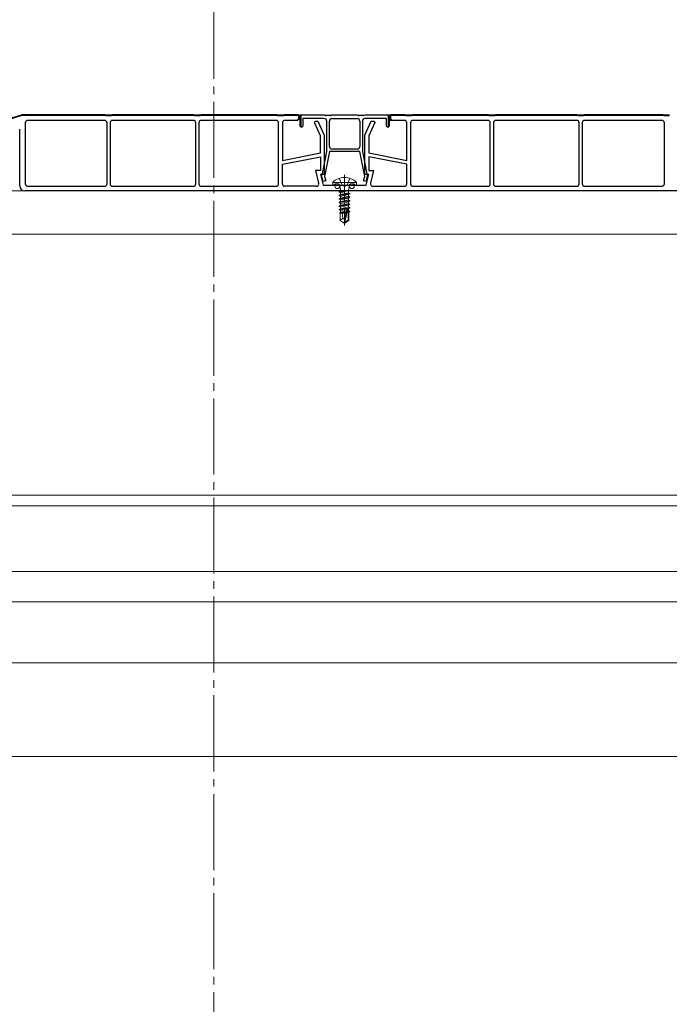
# Model space of a CAD drawing. Extents: x 0 to 2772, y 0 to 4489.
# Drawn here: x 632 to 888, y 829 to 1217 of the extents above; entities that cross this region are included whole.
import ezdxf

# ---------------------------------------------------------------- set-up
doc = ezdxf.new("R2010")
doc.units = 0
doc.linetypes.add('YCENTER_1', pattern=[13, 10, -1, 1, -1])
doc.linetypes.add('YHIDDEN_1', pattern=[4, 3, -1])
for name, color, linetype, lineweight in [('YKK_11', 7, 'CONTINUOUS', 30), ('YKK_12', 2, 'CONTINUOUS', 13), ('YKK_13', 4, 'CONTINUOUS', 13)]:
    doc.layers.add(name, color=color, linetype=linetype, lineweight=lineweight)

msp = doc.modelspace()

# ---------------------------------------------------------------- linework, layer by layer
at = {"layer": 'YKK_11', "color": 0, "linetype": 'ByBlock', "lineweight": -2, "ltscale": 0.5}
for p, q in [((633.16, 1179.55), (625.16, 1177.05)), ((625.29, 1176.88), (633.19, 1179.35)), ((665.66, 1179.55), (633.16, 1179.55)), ((633.19, 1179.35), (665.63, 1179.35)), ((634.36, 1176.35), (634.36, 1152.35)), ((665.56, 1177.35), (635.36, 1177.35)), ((665.56, 1177.35), (635.36, 1177.35)), ((665.63, 1179.35), (666.03, 1179.22)), ((666.16, 1179.4), (665.66, 1179.55)), ((668.16, 1179.4), (666.16, 1179.4)), ((666.23, 1179.2), (668.09, 1179.2)), ((666.56, 1152.35), (666.56, 1176.35)), ((667.76, 1176.35), (667.76, 1152.35)), ((668.66, 1179.55), (668.16, 1179.4)), ((668.29, 1179.22), (668.69, 1179.35)), ((700.66, 1179.55), (668.66, 1179.55)), ((668.69, 1179.35), (700.63, 1179.35)), ((700.56, 1177.35), (668.76, 1177.35)), ((700.56, 1177.35), (668.76, 1177.35)), ((700.63, 1179.35), (701.03, 1179.22)), ((701.16, 1179.4), (700.66, 1179.55)), ((703.16, 1179.4), (701.16, 1179.4)), ((701.23, 1179.2), (703.09, 1179.2)), ((701.56, 1152.35), (701.56, 1176.35)), ((702.76, 1176.35), (702.76, 1152.35)), ((703.66, 1179.55), (703.16, 1179.4)), ((703.29, 1179.22), (703.69, 1179.35)), ((733.41, 1179.55), (703.66, 1179.55)), ((703.69, 1179.35), (733.38, 1179.35)), ((733.16, 1177.35), (703.76, 1177.35)), ((733.16, 1177.35), (703.76, 1177.35)), ((733.38, 1179.35), (733.78, 1179.22)), ((733.91, 1179.4), (733.41, 1179.55)), ((735.91, 1179.4), (733.91, 1179.4)), ((733.98, 1179.2), (735.84, 1179.2)), ((734.16, 1152.35), (734.16, 1176.35)), ((735.66, 1176.35), (735.66, 1161.55)), ((736.41, 1179.55), (735.91, 1179.4)), ((736.04, 1179.22), (736.44, 1179.35)), ((742.16, 1179.55), (736.41, 1179.55)), ((736.44, 1179.35), (741.96, 1179.35)), ((741.66, 1177.35), (736.66, 1177.35)), ((741.66, 1177.35), (736.66, 1177.35)), ((741.66, 1177.35), (742.16, 1177.85)), ((741.96, 1177.85), (741.66, 1177.55)), ((741.66, 1177.55), (741.66, 1177.35)), ((741.96, 1179.35), (741.96, 1177.85)), ((742.16, 1177.85), (742.16, 1179.55)), ((742.66, 1175.05), (742.66, 1179.55)), ((742.66, 1179.55), (752.16, 1179.55)), ((752.13, 1179.35), (742.86, 1179.35)), ((742.86, 1179.35), (742.86, 1175.05)), ((748.26, 1176.5), (748.61, 1177.05)), ((750.66, 1171.22), (748.26, 1176.5)), ((748.61, 1177.05), (749.66, 1177.05)), ((749.66, 1177.05), (752.16, 1171.55)), ((752.53, 1179.22), (752.13, 1179.35)), ((752.16, 1179.55), (752.66, 1179.4)), ((752.66, 1179.4), (754.66, 1179.4)), ((754.59, 1179.2), (752.73, 1179.2)), ((754.16, 1167.05), (754.16, 1177.05)), ((754.66, 1179.4), (755.16, 1179.55)), ((755.19, 1179.35), (754.79, 1179.22)), ((755.16, 1179.55), (765.16, 1179.55)), ((755.16, 1178.05), (760.16, 1178.05)), ((765.13, 1179.35), (755.19, 1179.35)), ((760.16, 1178.05), (765.16, 1178.05)), ((765.53, 1179.22), (765.13, 1179.35)), ((765.16, 1179.55), (765.66, 1179.4)), ((765.66, 1179.4), (767.66, 1179.4)), ((767.59, 1179.2), (765.73, 1179.2)), ((766.16, 1177.05), (766.16, 1167.05)), ((767.16, 1177.05), (767.16, 1165.05)), ((767.66, 1179.4), (768.16, 1179.55)), ((768.19, 1179.35), (767.79, 1179.22)), ((768.16, 1179.55), (777.66, 1179.55)), ((776.66, 1178.05), (768.16, 1178.05)), ((768.16, 1171.53), (770.66, 1177.05)), ((777.46, 1179.35), (768.19, 1179.35)), ((772.06, 1176.5), (769.66, 1171.21)), ((770.66, 1177.05), (771.71, 1177.05)), ((771.71, 1177.05), (772.06, 1176.5)), ((776.66, 1175.05), (776.66, 1178.05)), ((777.46, 1175.05), (777.46, 1179.35)), ((777.66, 1179.55), (777.66, 1175.05)), ((778.16, 1177.35), (778.16, 1179.55)), ((778.16, 1179.55), (783.91, 1179.55)), ((783.66, 1177.35), (778.16, 1177.35)), ((783.91, 1179.55), (784.41, 1179.4)), ((784.41, 1179.4), (786.41, 1179.4)), ((784.66, 1161.55), (784.66, 1176.35)), ((786.16, 1176.35), (786.16, 1152.35)), ((786.41, 1179.4), (786.91, 1179.55)), ((786.91, 1179.55), (816.66, 1179.55)), ((816.56, 1177.35), (787.16, 1177.35)), ((816.56, 1177.35), (787.16, 1177.35)), ((816.66, 1179.55), (817.16, 1179.4)), ((817.16, 1179.4), (819.16, 1179.4)), ((817.56, 1152.35), (817.56, 1176.35)), ((818.76, 1176.35), (818.76, 1152.35)), ((819.16, 1179.4), (819.66, 1179.55)), ((819.66, 1179.55), (851.66, 1179.55)), ((851.56, 1177.35), (819.76, 1177.35)), ((851.56, 1177.35), (819.76, 1177.35)), ((851.66, 1179.55), (852.16, 1179.4)), ((852.16, 1179.4), (854.16, 1179.4)), ((852.56, 1152.35), (852.56, 1176.35)), ((853.76, 1176.35), (853.76, 1152.35)), ((854.16, 1179.4), (854.66, 1179.55)), ((854.66, 1179.55), (885.66, 1179.55)), ((885.16, 1177.35), (854.76, 1177.35)), ((885.16, 1177.35), (854.76, 1177.35)), ((885.66, 1179.55), (886.16, 1179.4)), ((886.16, 1179.4), (888.16, 1179.4)), ((886.16, 1152.35), (886.16, 1176.35)), ((743.16, 1174.55), (742.66, 1175.05)), ((742.86, 1175.05), (743.16, 1174.75)), ((743.16, 1174.75), (743.16, 1174.55)), ((777.16, 1174.55), (776.66, 1175.05)), ((777.66, 1175.05), (777.16, 1174.55)), ((777.66, 1175.05), (777.16, 1174.55)), ((777.16, 1174.75), (777.46, 1175.05)), ((777.66, 1175.05), (777.16, 1174.55)), ((777.16, 1174.55), (777.16, 1174.75)), ((750.66, 1164.55), (750.66, 1171.22)), ((752.16, 1171.55), (752.16, 1156.05)), ((768.16, 1156.05), (768.16, 1171.53)), ((769.66, 1171.21), (769.66, 1164.55)), ((735.66, 1161.55), (750.66, 1164.55)), ((765.16, 1166.05), (755.16, 1166.05)), ((769.66, 1164.55), (784.66, 1161.55)), ((735.66, 1160.02), (750.66, 1163.02)), ((735.66, 1160.02), (750.66, 1163.02)), ((750.66, 1163.02), (750.66, 1157.55)), ((784.66, 1160.02), (769.66, 1163.02)), ((769.66, 1163.02), (769.66, 1157.55)), ((784.66, 1160.02), (769.66, 1163.02)), ((735.66, 1152.35), (735.66, 1160.02)), ((750.66, 1157.55), (748.76, 1157.55)), ((748.76, 1157.55), (749.94, 1152.58)), ((769.66, 1157.55), (771.56, 1157.55)), ((771.56, 1157.55), (770.37, 1152.58)), ((784.66, 1152.35), (784.66, 1160.02)), ((752.16, 1156.05), (750.66, 1156.05)), ((750.66, 1156.05), (751.66, 1151.85)), ((769.66, 1156.05), (768.16, 1156.05)), ((768.66, 1151.85), (769.66, 1156.05)), ((635.36, 1151.35), (665.56, 1151.35)), ((668.76, 1151.35), (700.56, 1151.35)), ((703.76, 1151.35), (733.16, 1151.35)), ((748.97, 1151.35), (736.66, 1151.35)), ((751.66, 1151.85), (759.64, 1151.85)), ((759.64, 1151.85), (759.9, 1151.7)), ((759.9, 1151.7), (760.42, 1151.7)), ((760.42, 1151.7), (760.68, 1151.85)), ((760.68, 1151.85), (768.66, 1151.85)), ((771.35, 1151.35), (783.66, 1151.35)), ((787.16, 1151.35), (816.56, 1151.35)), ((819.76, 1151.35), (851.56, 1151.35)), ((854.76, 1151.35), (885.16, 1151.35))]:
    msp.add_line(p, q, dxfattribs=at)
at = {"layer": 'YKK_11', "color": 0, "linetype": 'ByBlock', "lineweight": 30, "ltscale": 0.5}
for p, q in [((625.16, 1177.05), (633.16, 1179.55)), ((633.16, 1179.55), (665.66, 1179.55)), ((665.66, 1179.55), (666.16, 1179.4)), ((666.16, 1179.4), (668.16, 1179.4)), ((668.16, 1179.4), (668.66, 1179.55)), ((668.66, 1179.55), (700.66, 1179.55)), ((700.66, 1179.55), (701.16, 1179.4)), ((701.16, 1179.4), (703.16, 1179.4)), ((703.16, 1179.4), (703.66, 1179.55)), ((703.66, 1179.55), (733.41, 1179.55)), ((733.41, 1179.55), (733.91, 1179.4)), ((733.91, 1179.4), (735.91, 1179.4)), ((735.91, 1179.4), (736.41, 1179.55)), ((736.41, 1179.55), (742.16, 1179.55)), ((742.16, 1177.85), (741.66, 1177.35)), ((741.66, 1177.35), (742.16, 1177.85)), ((742.16, 1179.55), (742.16, 1177.85)), ((742.66, 1175.05), (742.66, 1179.55)), ((742.66, 1179.55), (752.16, 1179.55)), ((752.16, 1178.05), (743.66, 1178.05)), ((743.66, 1178.05), (743.66, 1175.05)), ((752.16, 1179.55), (752.66, 1179.4)), ((752.66, 1179.4), (754.66, 1179.4)), ((753.16, 1165.05), (753.16, 1177.05)), ((754.66, 1179.4), (755.16, 1179.55)), ((755.16, 1179.55), (765.16, 1179.55)), ((765.16, 1179.55), (765.66, 1179.4)), ((765.66, 1179.4), (767.66, 1179.4)), ((767.16, 1177.05), (767.16, 1165.05)), ((767.66, 1179.4), (768.16, 1179.55)), ((768.16, 1179.55), (777.66, 1179.55)), ((777.66, 1179.55), (777.66, 1175.05)), ((783.91, 1179.55), (778.16, 1179.55)), ((778.16, 1179.55), (778.16, 1177.85)), ((778.16, 1177.85), (778.66, 1177.35)), ((778.36, 1177.85), (778.36, 1179.35)), ((778.36, 1179.35), (783.88, 1179.35)), ((778.66, 1177.55), (778.36, 1177.85)), ((778.66, 1177.35), (778.66, 1177.55)), ((783.88, 1179.35), (784.28, 1179.22)), ((784.41, 1179.4), (783.91, 1179.55)), ((786.41, 1179.4), (784.41, 1179.4)), ((784.48, 1179.2), (786.34, 1179.2)), ((786.91, 1179.55), (786.41, 1179.4)), ((786.54, 1179.22), (786.94, 1179.35)), ((816.66, 1179.55), (786.91, 1179.55)), ((786.94, 1179.35), (816.63, 1179.35)), ((816.63, 1179.35), (817.03, 1179.22)), ((817.16, 1179.4), (816.66, 1179.55)), ((819.16, 1179.4), (817.16, 1179.4)), ((817.23, 1179.2), (819.09, 1179.2)), ((819.66, 1179.55), (819.16, 1179.4)), ((819.29, 1179.22), (819.69, 1179.35)), ((851.66, 1179.55), (819.66, 1179.55)), ((819.69, 1179.35), (851.63, 1179.35)), ((819.69, 1179.35), (851.63, 1179.35)), ((851.63, 1179.35), (852.03, 1179.22)), ((852.16, 1179.4), (851.66, 1179.55)), ((854.16, 1179.4), (852.16, 1179.4)), ((852.23, 1179.2), (854.09, 1179.2)), ((854.66, 1179.55), (854.16, 1179.4)), ((854.29, 1179.22), (854.69, 1179.35)), ((885.66, 1179.55), (854.66, 1179.55)), ((854.69, 1179.35), (885.63, 1179.35)), ((885.63, 1179.35), (886.03, 1179.22)), ((886.16, 1179.4), (885.66, 1179.55)), ((888.16, 1179.4), (886.16, 1179.4)), ((886.23, 1179.2), (888.09, 1179.2)), ((632.16, 1151.55), (632.16, 1173.85)), ((743.16, 1174.55), (742.66, 1175.05)), ((743.66, 1175.05), (743.16, 1174.55)), ((777.66, 1175.05), (777.16, 1174.55)), ((751.4, 1156.23), (753.16, 1165.05)), ((754.18, 1165.05), (752.22, 1155.27)), ((766.14, 1165.05), (754.18, 1165.05)), ((768.09, 1155.27), (766.14, 1165.05)), ((767.16, 1165.05), (768.92, 1156.23)), ((751.07, 1155.66), (751.23, 1156.02)), ((751.78, 1153.21), (751.07, 1155.66)), ((751.23, 1156.02), (751.4, 1156.23)), ((752.74, 1153.48), (751.78, 1153.21)), ((752.22, 1155.27), (752.74, 1153.48)), ((767.58, 1153.48), (768.09, 1155.27)), ((768.54, 1153.21), (767.58, 1153.48)), ((769.24, 1155.66), (768.54, 1153.21)), ((768.92, 1156.23), (769.08, 1156.02)), ((769.08, 1156.02), (769.24, 1155.66)), ((912.66, 1149.55), (634.16, 1149.55))]:
    msp.add_line(p, q, dxfattribs=at)
at = {"layer": 'YKK_11', "color": 0, "lineweight": 13}
for p, q in [((632.38, 1179.09), (632.68, 1179.4)), ((635.46, 1179.35), (635.66, 1179.55)), ((638.29, 1179.35), (638.49, 1179.55)), ((641.12, 1179.35), (641.32, 1179.55)), ((643.94, 1179.35), (644.14, 1179.55)), ((646.77, 1179.35), (646.97, 1179.55)), ((649.6, 1179.35), (649.8, 1179.55)), ((652.43, 1179.35), (652.63, 1179.55)), ((655.26, 1179.35), (655.46, 1179.55)), ((658.09, 1179.35), (658.29, 1179.55)), ((660.91, 1179.35), (661.11, 1179.55)), ((663.74, 1179.35), (663.94, 1179.55)), ((666.42, 1179.2), (666.62, 1179.4)), ((669.4, 1179.35), (669.6, 1179.55)), ((672.23, 1179.35), (672.43, 1179.55)), ((675.06, 1179.35), (675.26, 1179.55)), ((677.88, 1179.35), (678.08, 1179.55)), ((680.71, 1179.35), (680.91, 1179.55)), ((683.54, 1179.35), (683.74, 1179.55)), ((686.37, 1179.35), (686.57, 1179.55)), ((689.2, 1179.35), (689.4, 1179.55)), ((692.03, 1179.35), (692.23, 1179.55)), ((694.86, 1179.35), (695.06, 1179.55)), ((697.68, 1179.35), (697.88, 1179.55)), ((700.51, 1179.35), (700.7, 1179.53)), ((703.2, 1179.2), (703.49, 1179.49)), ((706.17, 1179.35), (706.37, 1179.55)), ((709, 1179.35), (709.2, 1179.55)), ((711.83, 1179.35), (712.03, 1179.55)), ((714.65, 1179.35), (714.85, 1179.55)), ((717.48, 1179.35), (717.68, 1179.55)), ((720.31, 1179.35), (720.51, 1179.55)), ((723.14, 1179.35), (723.34, 1179.55)), ((725.97, 1179.35), (726.17, 1179.55)), ((728.8, 1179.35), (729, 1179.55)), ((731.63, 1179.35), (731.83, 1179.55)), ((734.3, 1179.2), (734.5, 1179.4)), ((737.28, 1179.35), (737.48, 1179.55)), ((740.11, 1179.35), (740.31, 1179.55)), ((741.96, 1178.36), (742.16, 1178.56)), ((742.66, 1178.3), (742.86, 1178.5)), ((743.7, 1179.35), (743.9, 1179.55)), ((746.53, 1179.35), (746.73, 1179.55)), ((749.36, 1179.35), (749.56, 1179.55)), ((752.17, 1179.33), (752.34, 1179.49)), ((754.94, 1179.27), (755.22, 1179.54)), ((757.84, 1179.35), (758.04, 1179.55)), ((760.67, 1179.35), (760.87, 1179.55)), ((763.5, 1179.35), (763.7, 1179.55)), ((766.18, 1179.2), (766.38, 1179.4)), ((769.16, 1179.35), (769.36, 1179.55)), ((771.99, 1179.35), (772.19, 1179.55)), ((774.82, 1179.35), (775.02, 1179.55)), ((777.44, 1179.14), (777.59, 1179.29)), ((777.46, 1176.33), (777.66, 1176.53)), ((778.16, 1177.8), (778.36, 1178)), ((779.71, 1179.35), (779.91, 1179.55)), ((782.54, 1179.35), (782.74, 1179.55)), ((785.22, 1179.2), (785.42, 1179.4)), ((788.19, 1179.35), (788.39, 1179.55)), ((791.02, 1179.35), (791.22, 1179.55)), ((793.85, 1179.35), (794.05, 1179.55)), ((796.68, 1179.35), (796.88, 1179.55)), ((799.51, 1179.35), (799.71, 1179.55)), ((802.34, 1179.35), (802.54, 1179.55)), ((805.16, 1179.35), (805.36, 1179.55)), ((807.99, 1179.35), (808.19, 1179.55)), ((810.82, 1179.35), (811.02, 1179.55)), ((813.65, 1179.35), (813.85, 1179.55)), ((816.48, 1179.35), (816.67, 1179.54)), ((819.16, 1179.2), (819.44, 1179.48)), ((822.13, 1179.35), (822.33, 1179.55)), ((824.96, 1179.35), (825.16, 1179.55)), ((827.79, 1179.35), (827.99, 1179.55)), ((830.62, 1179.35), (830.82, 1179.55)), ((833.45, 1179.35), (833.65, 1179.55)), ((836.28, 1179.35), (836.48, 1179.55)), ((839.11, 1179.35), (839.31, 1179.55)), ((841.93, 1179.35), (842.13, 1179.55)), ((844.76, 1179.35), (844.96, 1179.55)), ((847.59, 1179.35), (847.79, 1179.55)), ((850.42, 1179.35), (850.62, 1179.55)), ((853.1, 1179.2), (853.3, 1179.4)), ((856.08, 1179.35), (856.28, 1179.55)), ((858.9, 1179.35), (859.1, 1179.55)), ((861.73, 1179.35), (861.93, 1179.55)), ((864.56, 1179.35), (864.76, 1179.55)), ((867.39, 1179.35), (867.59, 1179.55)), ((870.22, 1179.35), (870.42, 1179.55)), ((873.05, 1179.35), (873.25, 1179.55)), ((875.87, 1179.35), (876.07, 1179.55)), ((878.7, 1179.35), (878.9, 1179.55)), ((881.53, 1179.35), (881.73, 1179.55)), ((884.36, 1179.35), (884.56, 1179.55)), ((887.04, 1179.2), (887.24, 1179.4)), ((742.66, 1175.47), (742.86, 1175.67))]:
    msp.add_line(p, q, dxfattribs=at)
at = {"layer": 'YKK_11', "color": 0, "linetype": 'ByBlock', "lineweight": -2, "ltscale": 0.5}
for centre, radius, start, end in [((635.36, 1176.35), 1, 90, 180), ((665.56, 1176.35), 1, 0, 90), ((666.23, 1179.9), 0.7, 253.3006, 269.9999), ((668.76, 1176.35), 1, 90, 180), ((668.09, 1179.9), 0.7, 270.0001, 286.6994), ((700.56, 1176.35), 1, 0, 90), ((701.23, 1179.9), 0.7, 253.3006, 269.9999), ((703.76, 1176.35), 1, 90, 180), ((703.09, 1179.9), 0.7, 270.0001, 286.6994), ((733.16, 1176.35), 1, 0, 90), ((733.98, 1179.9), 0.7, 253.3006, 269.9999), ((736.66, 1176.35), 1, 90, 180), ((735.84, 1179.9), 0.7, 270.0001, 286.6994), ((752.73, 1179.9), 0.7, 253.3006, 269.9999), ((755.16, 1177.05), 1, 90, 180), ((754.59, 1179.9), 0.7, 270.0001, 286.6994), ((765.16, 1177.05), 1, 0, 90), ((765.73, 1179.9), 0.7, 253.3006, 269.9999), ((768.16, 1177.05), 1, 90, 180), ((767.59, 1179.9), 0.7, 270.0001, 286.6994), ((783.66, 1176.35), 1, 0, 90), ((787.16, 1176.35), 1, 90, 180), ((816.56, 1176.35), 1, 0, 90), ((819.76, 1176.35), 1, 90, 180), ((851.56, 1176.35), 1, 0, 90), ((854.76, 1176.35), 1, 90, 180), ((885.16, 1176.35), 1, 0, 90), ((755.16, 1167.05), 1, 180, 270), ((765.16, 1167.05), 1, 270, 360), ((635.36, 1152.35), 1, 180, 270), ((665.56, 1152.35), 1, 270, 360), ((668.76, 1152.35), 1, 180, 270), ((700.56, 1152.35), 1, 270, 360), ((703.76, 1152.35), 1, 180, 270), ((733.16, 1152.35), 1, 270, 360), ((736.66, 1152.35), 1, 180, 270), ((748.97, 1152.35), 1, 270, 13.3925), ((771.35, 1152.35), 1, 166.6075, 270), ((783.66, 1152.35), 1, 270, 360), ((787.16, 1152.35), 1, 180, 270), ((816.56, 1152.35), 1, 270, 360), ((819.76, 1152.35), 1, 180, 270), ((851.56, 1152.35), 1, 270, 360), ((854.76, 1152.35), 1, 180, 270), ((885.16, 1152.35), 1, 270, 360)]:
    msp.add_arc(centre, radius, start, end, dxfattribs=at)
at = {"layer": 'YKK_11', "color": 0, "linetype": 'ByBlock', "lineweight": 30, "ltscale": 0.5}
for centre, radius, start, end in [((752.16, 1177.05), 1, 0, 90), ((784.48, 1179.9), 0.7, 253.3006, 269.9999), ((786.34, 1179.9), 0.7, 270.0001, 286.6994), ((817.23, 1179.9), 0.7, 253.3006, 269.9999), ((819.09, 1179.9), 0.7, 270.0001, 286.6994), ((852.23, 1179.9), 0.7, 253.3006, 269.9999), ((854.09, 1179.9), 0.7, 270.0001, 286.6994), ((886.23, 1179.9), 0.7, 253.3006, 269.9999), ((634.16, 1151.55), 2, 180, 270)]:
    msp.add_arc(centre, radius, start, end, dxfattribs=at)
at = {"layer": 'YKK_12', "linetype": 'YCENTER_1', "lineweight": 13, "ltscale": 3}
msp.add_line((708.66, 2120.68), (708.66, 502.14), dxfattribs=at)
at = {"layer": 'YKK_12', "linetype": 'Continuous', "ltscale": 3}
for p, q in [((1128.16, 1149.54), (307.16, 1149.55)), ((339.91, 1132.54), (1076.16, 1132.54)), ((367.16, 1029.54), (1050.16, 1029.54)), ((367.16, 1025.33), (1050.16, 1025.33)), ((363.66, 999.54), (1053.66, 999.54)), ((363.66, 987.54), (1053.66, 987.54)), ((1078.66, 963.54), (338.66, 963.54)), ((1078.66, 926.54), (338.66, 926.54))]:
    msp.add_line(p, q, dxfattribs=at)
at = {"layer": 'YKK_13', "linetype": 'YHIDDEN_1'}
for p, q in [((758.06, 1154.5), (759.01, 1152.05)), ((762.26, 1154.5), (761.31, 1152.05)), ((757.42, 1152.35), (756.87, 1152.35)), ((759.01, 1152.05), (760.16, 1151.22)), ((761.31, 1152.05), (760.16, 1151.22)), ((763.44, 1152.35), (762.89, 1152.35))]:
    msp.add_line(p, q, dxfattribs=at)
at = {"layer": 'YKK_13', "linetype": 'YCENTER_1'}
msp.add_line((760.16, 1155.84), (760.16, 1135.85), dxfattribs=at)
at = {"layer": 'YKK_13'}
for p, q in [((764.86, 1152.86), (755.46, 1152.86)), ((755.46, 1152.86), (755.46, 1151.85)), ((764.86, 1151.84), (755.46, 1151.85)), ((758.06, 1149.2), (761.66, 1149.8)), ((761.66, 1149.7), (758.06, 1149.1)), ((758.06, 1149.2), (758.61, 1149.51)), ((758.06, 1149.2), (758.06, 1149.1)), ((758.06, 1149.2), (758.06, 1149.1)), ((758.06, 1149.1), (758.61, 1148.78)), ((758.61, 1149.85), (758.29, 1151.83)), ((758.61, 1149.84), (758.61, 1149.51)), ((761.66, 1149.8), (758.61, 1149.51)), ((758.61, 1148.78), (761.66, 1149.7)), ((761.66, 1149.8), (761.66, 1149.7)), ((761.71, 1149.85), (762.03, 1151.83)), ((761.71, 1149.84), (761.71, 1148.81)), ((764.86, 1152.86), (764.86, 1151.84)), ((758.06, 1147.8), (762.26, 1148.5)), ((762.26, 1148.4), (758.06, 1147.7)), ((758.06, 1147.8), (758.61, 1148.11)), ((758.06, 1147.8), (758.06, 1147.7)), ((758.06, 1147.7), (758.61, 1147.38)), ((758.06, 1146.4), (762.26, 1147.1)), ((762.26, 1147), (758.06, 1146.3)), ((758.06, 1146.4), (758.61, 1146.71)), ((758.06, 1146.4), (758.06, 1146.3)), ((758.06, 1146.3), (758.61, 1145.98)), ((758.06, 1145), (762.26, 1145.7)), ((762.26, 1145.6), (758.06, 1144.9)), ((758.06, 1145), (758.61, 1145.31)), ((761.71, 1148.81), (758.61, 1148.11)), ((758.61, 1148.78), (758.61, 1148.11)), ((761.71, 1148.08), (758.61, 1147.38)), ((761.71, 1147.41), (758.61, 1146.71)), ((758.61, 1147.38), (758.61, 1146.71)), ((761.71, 1146.68), (758.61, 1145.98)), ((761.71, 1146.01), (758.61, 1145.31)), ((758.61, 1145.98), (758.61, 1145.31)), ((761.71, 1145.28), (758.61, 1144.58)), ((762.26, 1148.5), (761.71, 1148.81)), ((762.26, 1148.4), (761.71, 1148.08)), ((761.71, 1148.08), (761.71, 1147.41)), ((762.26, 1147.1), (761.71, 1147.41)), ((762.26, 1147), (761.71, 1146.68)), ((761.71, 1146.68), (761.71, 1146.01)), ((762.26, 1145.7), (761.71, 1146.01)), ((762.26, 1145.6), (761.71, 1145.28)), ((761.71, 1145.28), (761.71, 1144.61)), ((762.26, 1148.5), (762.26, 1148.4)), ((762.26, 1147.1), (762.26, 1147)), ((762.26, 1145.7), (762.26, 1145.6)), ((758.06, 1145), (758.06, 1144.9)), ((758.06, 1144.9), (758.61, 1144.58)), ((758.06, 1143.6), (762.26, 1144.3)), ((762.26, 1144.2), (758.06, 1143.5)), ((758.06, 1143.6), (758.61, 1143.91)), ((758.06, 1143.6), (758.06, 1143.5)), ((758.06, 1143.5), (758.61, 1143.18)), ((758.06, 1142.2), (762.26, 1142.9)), ((762.26, 1142.8), (758.06, 1142.1)), ((758.06, 1142.2), (758.61, 1142.51)), ((758.06, 1142.2), (758.06, 1142.1)), ((758.06, 1142.1), (758.61, 1141.78)), ((760.84, 1141.34), (758.26, 1140.91)), ((761.71, 1144.61), (758.61, 1143.91)), ((758.61, 1144.58), (758.61, 1143.91)), ((761.71, 1143.88), (758.61, 1143.18)), ((761.71, 1143.21), (758.61, 1142.51)), ((758.61, 1143.18), (758.61, 1142.51)), ((761.06, 1142.33), (758.61, 1141.78)), ((758.61, 1141.78), (758.61, 1141.11)), ((760.9, 1141.63), (758.61, 1141.11)), ((761.07, 1142.35), (760.16, 1138.35)), ((761.5, 1142.45), (760.31, 1137.21)), ((761.71, 1142.48), (761.52, 1142.43)), ((761.56, 1142.3), (761.56, 1138.05)), ((761.71, 1141.81), (761.56, 1141.78)), ((762.16, 1141.55), (761.56, 1141.45)), ((762.16, 1141.34), (761.56, 1141.22)), ((762.26, 1144.3), (761.71, 1144.61)), ((762.26, 1144.2), (761.71, 1143.88)), ((761.71, 1143.88), (761.71, 1143.21)), ((762.26, 1142.9), (761.71, 1143.21)), ((762.26, 1142.8), (761.71, 1142.48)), ((761.71, 1142.48), (761.71, 1141.81)), ((762.16, 1141.55), (761.71, 1141.81)), ((762.16, 1141.34), (761.71, 1141.08)), ((762.16, 1141.55), (762.16, 1141.34)), ((762.26, 1144.3), (762.26, 1144.2)), ((762.26, 1142.9), (762.26, 1142.8)), ((758.26, 1140.91), (758.61, 1141.11)), ((758.46, 1140.82), (758.26, 1140.91)), ((758.46, 1140.82), (758.46, 1137.89)), ((760.7, 1140.75), (758.46, 1140.75)), ((759.46, 1138.75), (758.46, 1137.89)), ((758.46, 1137.89), (760.01, 1136.85)), ((760.78, 1141.07), (759.11, 1140.75)), ((759.46, 1138.75), (759.26, 1140.75)), ((760.16, 1138.24), (759.46, 1138.75)), ((760.16, 1138.35), (760.01, 1136.85)), ((760.16, 1138.35), (760.16, 1136.85)), ((761.56, 1138.05), (760.31, 1137.21)), ((761.86, 1137.89), (760.31, 1136.85)), ((761.71, 1141.08), (761.56, 1141.04)), ((761.86, 1140.75), (761.56, 1140.75)), ((761.86, 1137.89), (761.56, 1138.05)), ((761.86, 1141.16), (761.86, 1137.89)), ((760.01, 1136.85), (760.31, 1136.85)), ((760.31, 1137.21), (760.31, 1136.85))]:
    msp.add_line(p, q, dxfattribs=at)
for centre in [(757.31, 1151.4), (763.01, 1151.4)]:
    msp.add_circle(centre, 0.95, dxfattribs=at)
for centre, radius, start, end in [((760.16, 1148.3), 6.55, 44.1305, 135.8696), ((758.55, 1149.84), 0.06, 0, 9.0469), ((761.77, 1149.84), 0.06, 170.9547, 180), ((761.31, 1142.3), 0.248, 0, 167.191)]:
    msp.add_arc(centre, radius, start, end, dxfattribs=at)
at = {"layer": 'YKK_13', "linetype": 'YHIDDEN_1'}
for centre, radius, start, end in [((756.87, 1151.35), 1, 90, 150.0162), ((757.42, 1151.35), 1, 30.6611, 90), ((758.23, 1151.82), 0.06, 9.0469, 30.6611), ((762.89, 1151.35), 1, 90, 149.3454), ((762.08, 1151.82), 0.06, 149.3454, 170.9547), ((763.44, 1151.35), 1, 29.9837, 90.0002)]:
    msp.add_arc(centre, radius, start, end, dxfattribs=at)

doc.saveas('drawing.dxf')
